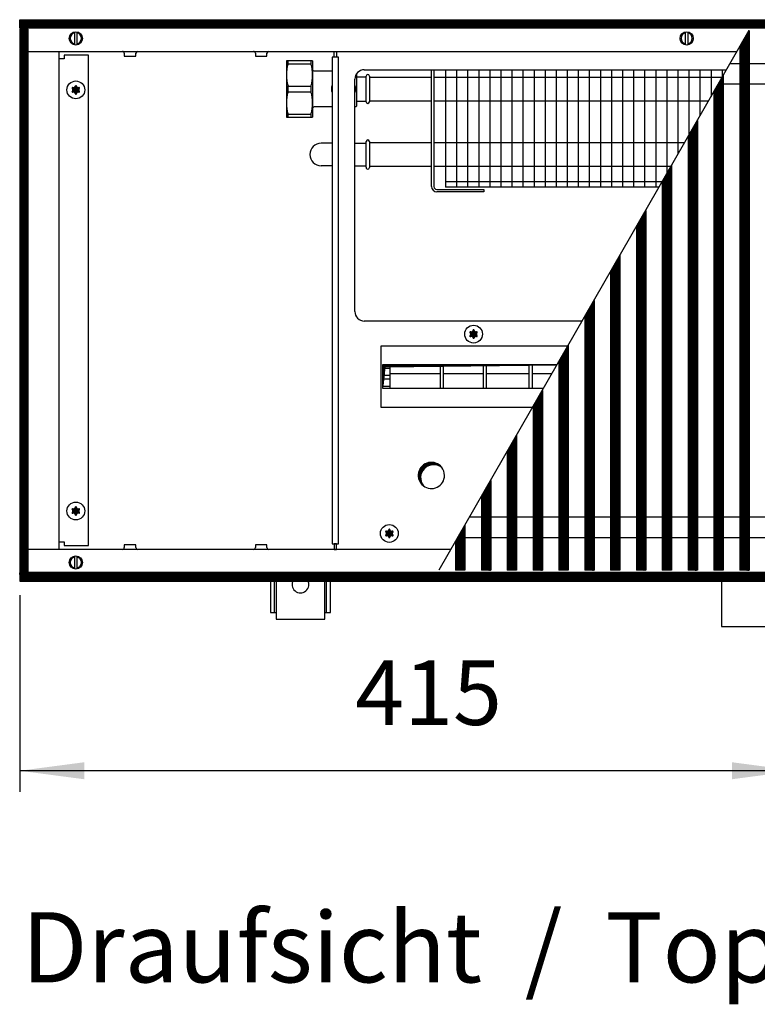
# Model space of a CAD drawing. Units: millimetres. Extents: x 6381 to 15888, y 4438 to 8910.
# Drawn here: x 10516 to 10910, y 6354 to 6880 of the extents above; entities that cross this region are included whole.
import ezdxf

# ---------------------------------------------------------------- set-up
doc = ezdxf.new("R2010")
doc.units = ezdxf.units.MM
doc.layers.add('1', color=7, linetype='Continuous')
doc.styles.add('CONVERTER_11', font='txt.shx', dxfattribs={"width": 0.9})
doc.styles.add('CONVERTER_19', font='ARIAL.TTF', dxfattribs={"width": 1.3992})
doc.dimstyles.new('ME10_DIM_44', dxfattribs={"dimtxt": 34.5, "dimasz": 34.5, "dimexe": 11.25, "dimexo": 7.5, "dimgap": 13.5, "dimtad": 1, "dimdec": 0, "dimdsep": 46, "dimtxsty": 'CONVERTER_11', "dimsah": 1, "dimcen": 0.09, "dimclrd": 6, "dimclre": 6, "dimclrt": 3, "dimadec": 0, "dimazin": 0, "dimtfac": 1, "dimtdec": 4, "dimtix": 1, "dimtmove": 0, "dimatfit": 3, "dimfxl": 1, "dimtolj": 1, "dimtzin": 0, "dimarcsym": 0})
pattern_1 = [(45, (4713.1178, -2368.92811), (-0.1414213562, 0), [])]
pattern_2 = [(45, (0, 0), (-0.0707106781, 0.0707106781), [])]
pattern_3 = [(45, (4364.28284, -2205.88618), (-0.1414213562, 0), [])]

# ---------------------------------------------------------------- blocks, each defined once
blk = doc.blocks.new('*D40')
at = {"layer": '1', "color": 6, "linetype": 'Continuous'}
for p, q in [((10515.56, 6572.26), (10515.56, 6467.22)), ((10930.56, 6545.97), (10930.56, 6467.22)), ((10930.56, 6478.47), (10515.56, 6478.47))]:
    blk.add_line(p, q, dxfattribs=at)
at = {"layer": '1', "color": 6}
for points in [[(10550.06, 6483.02), (10550.06, 6473.93), (10515.56, 6478.47)], [(10896.06, 6473.93), (10896.06, 6483.02), (10930.56, 6478.47)]]:
    blk.add_solid(points, dxfattribs=at)
at = {"layer": '1', "color": 3, "insert": (10694.84, 6492.15), "char_height": 34.5, "attachment_point": 7, "rotation": 0.0001, "line_spacing_factor": 0.454545, "style": 'CONVERTER_11'}
blk.add_mtext('415', dxfattribs=at)

msp = doc.modelspace()

# ---------------------------------------------------------------- hatches: boundary and pattern name
at = {"layer": '1', "linetype": 'Continuous'}
h = msp.add_hatch(dxfattribs=at)
h.set_pattern_fill('CUSTOM96', color=6, scale=0.1, angle=45, pattern_type=2)
h.set_pattern_definition(pattern_1)
h.paths.add_polyline_path([(11215.56, 6875.16), (10754.69, 6875.16), (10515.56, 6875.16), (10515.56, 6879.76), (10756.1, 6879.76), (11215.56, 6879.76)])
h = msp.add_hatch(dxfattribs=at)
h.set_pattern_fill('CUSTOM438', color=6, scale=0.1, angle=45, pattern_type=2)
h.set_pattern_definition([(45, (4531.79921, -2190.74432), (-0.1414213562, 0), [])])
h.paths.add_polyline_path([(10515.56, 6874.76), (10515.56, 6584.76), (10520.16, 6584.76), (10520.16, 6874.76)])
h = msp.add_hatch(dxfattribs=at)
h.set_pattern_fill('CUSTOM383', color=6, scale=0.1, angle=45, pattern_type=2)
h.set_pattern_definition(pattern_3)
h.paths.add_polyline_path([(10905.24, 6873.91), (10900.24, 6865.24), (10900.24, 6585.61), (10900.54, 6585.61), (10904.94, 6585.61), (10905.24, 6585.61)])
h = msp.add_hatch(dxfattribs=at)
h.set_pattern_fill('CUSTOM384', color=6, scale=0.1, angle=45, pattern_type=2)
h.set_pattern_definition(pattern_3)
h.paths.add_polyline_path([(10891.44, 6849.91), (10886.44, 6841.21), (10886.44, 6585.61), (10886.74, 6585.61), (10891.14, 6585.61), (10891.44, 6585.61)])
h = msp.add_hatch(dxfattribs=at)
h.set_pattern_fill('_USER', color=6, scale=0.1, angle=45, pattern_type=0)
h.set_pattern_definition(pattern_2)
edge = h.paths.add_edge_path()
edge.add_arc((10546.82, 6840.07), 1, 75.228, 164.7847)
edge.add_arc((10545.56, 6840.31), 0.3, -184.4117, 4.4117, ccw=False)
edge.add_arc((10544.3, 6840.07), 1, 15.217, 104.7723)
edge.add_arc((10543.87, 6841.28), 0.3, 115.5887, 304.4459, ccw=False)
edge.add_arc((10543.03, 6842.26), 1, 315.217, 404.783)
edge.add_arc((10543.87, 6843.23), 0.3, 55.5883, 244.4117, ccw=False)
edge.add_arc((10544.3, 6844.45), 1, 255.2169, 344.7824)
edge.add_arc((10545.56, 6844.21), 0.3, -4.4117, 184.4136, ccw=False)
edge.add_arc((10546.82, 6844.45), 1, 195.217, 284.783)
edge.add_arc((10547.25, 6843.23), 0.3, -64.4117, 124.4117, ccw=False)
edge.add_arc((10548.09, 6842.26), 1, 135.217, 224.783)
edge.add_arc((10547.25, 6841.28), 0.3, -124.4449, 64.4117, ccw=False)
h = msp.add_hatch(dxfattribs=at)
h.set_pattern_fill('CUSTOM385', color=6, scale=0.1, angle=45, pattern_type=2)
h.set_pattern_definition(pattern_3)
h.paths.add_polyline_path([(10877.64, 6825.88), (10872.64, 6817.17), (10872.64, 6585.61), (10872.94, 6585.61), (10877.34, 6585.61), (10877.64, 6585.61)])
h = msp.add_hatch(dxfattribs=at)
h.set_pattern_fill('CUSTOM386', color=6, scale=0.1, angle=45, pattern_type=2)
h.set_pattern_definition(pattern_3)
h.paths.add_polyline_path([(10863.84, 6801.85), (10858.84, 6793.14), (10858.84, 6585.61), (10859.14, 6585.61), (10863.54, 6585.61), (10863.84, 6585.61)])
h = msp.add_hatch(dxfattribs=at)
h.set_pattern_fill('CUSTOM387', color=6, scale=0.1, angle=45, pattern_type=2)
h.set_pattern_definition(pattern_3)
h.paths.add_polyline_path([(10850.04, 6777.82), (10845.04, 6769.11), (10845.04, 6585.61), (10845.34, 6585.61), (10849.74, 6585.61), (10850.04, 6585.61)])
h = msp.add_hatch(dxfattribs=at)
h.set_pattern_fill('CUSTOM388', color=6, scale=0.1, angle=45, pattern_type=2)
h.set_pattern_definition(pattern_3)
h.paths.add_polyline_path([(10836.24, 6753.79), (10831.24, 6745.08), (10831.24, 6585.61), (10831.54, 6585.61), (10835.94, 6585.61), (10836.24, 6585.61)])
h = msp.add_hatch(dxfattribs=at)
h.set_pattern_fill('CUSTOM380', color=6, scale=0.1, angle=45, pattern_type=2)
h.set_pattern_definition(pattern_3)
h.paths.add_polyline_path([(10822.44, 6729.76), (10817.44, 6721.05), (10817.44, 6585.61), (10817.74, 6585.61), (10822.14, 6585.61), (10822.44, 6585.61)])
h = msp.add_hatch(dxfattribs=at)
h.set_pattern_fill('_USER', color=6, scale=0.1, angle=45, pattern_type=0)
h.set_pattern_definition(pattern_2)
edge = h.paths.add_edge_path()
edge.add_arc((10759.32, 6709.57), 1, 75.228, 164.7847)
edge.add_arc((10758.06, 6709.81), 0.3, -184.4117, 4.4117, ccw=False)
edge.add_arc((10756.8, 6709.57), 1, 15.217, 104.7723)
edge.add_arc((10756.37, 6710.78), 0.3, 115.5887, 304.4459, ccw=False)
edge.add_arc((10755.53, 6711.76), 1, 315.217, 404.783)
edge.add_arc((10756.37, 6712.73), 0.3, 55.5883, 244.4117, ccw=False)
edge.add_arc((10756.8, 6713.95), 1, 255.2169, 344.7824)
edge.add_arc((10758.06, 6713.71), 0.3, -4.4117, 184.4136, ccw=False)
edge.add_arc((10759.32, 6713.95), 1, 195.217, 284.783)
edge.add_arc((10759.75, 6712.73), 0.3, -64.4117, 124.4117, ccw=False)
edge.add_arc((10760.59, 6711.76), 1, 135.217, 224.783)
edge.add_arc((10759.75, 6710.78), 0.3, -124.4449, 64.4117, ccw=False)
h = msp.add_hatch(dxfattribs=at)
h.set_pattern_fill('CUSTOM382', color=6, scale=0.1, angle=45, pattern_type=2)
h.set_pattern_definition(pattern_3)
h.paths.add_polyline_path([(10808.64, 6705.73), (10803.64, 6697.02), (10803.64, 6585.61), (10803.94, 6585.61), (10808.64, 6585.61), (10808.64, 6585.61)])
h = msp.add_hatch(dxfattribs=at)
h.set_pattern_fill('CUSTOM400', color=6, scale=0.1, angle=45, pattern_type=2)
h.set_pattern_definition(pattern_1)
h.paths.add_polyline_path([(10802.61, 6695.44), (10710.79, 6694.29), (10709.55, 6682.67), (10709.55, 6695.53), (10802.66, 6695.53)])
h = msp.add_hatch(dxfattribs=at)
h.set_pattern_fill('CUSTOM378', color=6, scale=0.1, angle=45, pattern_type=2)
h.set_pattern_definition(pattern_3)
h.paths.add_polyline_path([(10794.84, 6681.7), (10789.84, 6672.99), (10789.84, 6585.61), (10790.14, 6585.61), (10794.84, 6585.61), (10794.84, 6585.61)])
h = msp.add_hatch(dxfattribs=at)
h.set_pattern_fill('CUSTOM377', color=6, scale=0.1, angle=45, pattern_type=2)
h.set_pattern_definition(pattern_3)
h.paths.add_polyline_path([(10781.04, 6657.67), (10776.04, 6648.96), (10776.04, 6585.61), (10776.34, 6585.61), (10781.04, 6585.61), (10781.04, 6585.61)])
h = msp.add_hatch(dxfattribs=at)
h.set_pattern_fill('CUSTOM206', color=6, scale=0.1, angle=45, pattern_type=2)
h.set_pattern_definition(pattern_1)
edge = h.paths.add_edge_path()
edge.add_arc((10736.75, 6635.02), 7, 52.1808, 217.8192)
edge.add_arc((10735.51, 6636.26), 7, 37.8192, 232.1808, ccw=False)
h = msp.add_hatch(dxfattribs=at)
h.set_pattern_fill('CUSTOM376', color=6, scale=0.1, angle=45, pattern_type=2)
h.set_pattern_definition(pattern_3)
h.paths.add_polyline_path([(10767.24, 6633.64), (10762.24, 6624.93), (10762.24, 6585.61), (10762.54, 6585.61), (10767.24, 6585.61), (10767.24, 6585.61)])
h = msp.add_hatch(dxfattribs=at)
h.set_pattern_fill('_USER', color=6, scale=0.1, angle=45, pattern_type=0)
h.set_pattern_definition(pattern_2)
edge = h.paths.add_edge_path()
edge.add_arc((10546.82, 6615.07), 1, 75.228, 164.7847)
edge.add_arc((10545.56, 6615.31), 0.3, -184.4117, 4.4117, ccw=False)
edge.add_arc((10544.3, 6615.07), 1, 15.217, 104.7723)
edge.add_arc((10543.87, 6616.28), 0.3, 115.5887, 304.4459, ccw=False)
edge.add_arc((10543.03, 6617.26), 1, 315.217, 404.783)
edge.add_arc((10543.87, 6618.23), 0.3, 55.5883, 244.4117, ccw=False)
edge.add_arc((10544.3, 6619.45), 1, 255.2169, 344.7824)
edge.add_arc((10545.56, 6619.21), 0.3, -4.4117, 184.4136, ccw=False)
edge.add_arc((10546.82, 6619.45), 1, 195.217, 284.783)
edge.add_arc((10547.25, 6618.23), 0.3, -64.4117, 124.4117, ccw=False)
edge.add_arc((10548.09, 6617.26), 1, 135.217, 224.783)
edge.add_arc((10547.25, 6616.28), 0.3, -124.4449, 64.4117, ccw=False)
h = msp.add_hatch(dxfattribs=at)
h.set_pattern_fill('CUSTOM375', color=6, scale=0.1, angle=45, pattern_type=2)
h.set_pattern_definition(pattern_3)
h.paths.add_polyline_path([(10753.44, 6609.6), (10748.44, 6600.9), (10748.44, 6585.61), (10748.74, 6585.61), (10753.44, 6585.61), (10753.44, 6585.61)])
h = msp.add_hatch(dxfattribs=at)
h.set_pattern_fill('_USER', color=6, scale=0.1, angle=45, pattern_type=0)
h.set_pattern_definition(pattern_2)
edge = h.paths.add_edge_path()
edge.add_arc((10714.32, 6603.07), 1, 75.228, 164.7847)
edge.add_arc((10713.06, 6603.31), 0.3, -184.4117, 4.4117, ccw=False)
edge.add_arc((10711.8, 6603.07), 1, 15.217, 104.7723)
edge.add_arc((10711.37, 6604.28), 0.3, 115.5887, 304.4459, ccw=False)
edge.add_arc((10710.53, 6605.26), 1, 315.217, 404.783)
edge.add_arc((10711.37, 6606.23), 0.3, 55.5883, 244.4117, ccw=False)
edge.add_arc((10711.8, 6607.45), 1, 255.2169, 344.7824)
edge.add_arc((10713.06, 6607.21), 0.3, -4.4117, 184.4136, ccw=False)
edge.add_arc((10714.32, 6607.45), 1, 195.217, 284.783)
edge.add_arc((10714.75, 6606.23), 0.3, -64.4117, 124.4117, ccw=False)
edge.add_arc((10715.59, 6605.26), 1, 135.217, 224.783)
edge.add_arc((10714.75, 6604.28), 0.3, -124.4449, 64.4117, ccw=False)
h = msp.add_hatch(dxfattribs=at)
h.set_pattern_fill('CUSTOM97', color=6, scale=0.1, angle=45, pattern_type=2)
h.set_pattern_definition(pattern_1)
h.paths.add_polyline_path([(11215.56, 6579.76), (10763.4, 6579.76), (11257.05, 6579.76), (10946.24, 6579.76), (10515.56, 6579.76), (10515.56, 6584.36), (11215.56, 6584.36)])

# ---------------------------------------------------------------- linework, layer by layer
at = {"color": 6, "linetype": 'Continuous'}
for p, q in [((10905.24, 6873.91), (10905.24, 6585.61)), ((10900.24, 6865.24), (10900.24, 6585.61)), ((10658.93, 6856.21), (10671.19, 6856.21)), ((10891.44, 6849.91), (10891.44, 6585.61)), ((10658.93, 6844.31), (10671.19, 6844.31)), ((10658.93, 6841.21), (10671.19, 6841.21)), ((10886.44, 6841.21), (10886.44, 6585.61)), ((10658.93, 6829.31), (10671.19, 6829.31)), ((10877.64, 6825.88), (10877.64, 6585.61)), ((10872.64, 6817.17), (10872.64, 6585.61)), ((10863.84, 6801.85), (10863.84, 6585.61)), ((10858.84, 6793.14), (10858.84, 6585.61)), ((10850.04, 6777.82), (10850.04, 6585.61)), ((10845.04, 6769.11), (10845.04, 6585.61)), ((10836.24, 6753.79), (10836.24, 6585.61)), ((10831.24, 6745.08), (10831.24, 6585.61)), ((10822.44, 6729.76), (10822.44, 6585.61)), ((10817.44, 6721.05), (10817.44, 6585.61)), ((10808.64, 6705.73), (10808.64, 6585.61)), ((10803.64, 6697.02), (10803.64, 6585.61)), ((10794.84, 6681.7), (10794.84, 6585.61)), ((10789.84, 6672.99), (10789.84, 6585.61)), ((10781.04, 6657.67), (10781.04, 6585.61)), ((10776.04, 6648.96), (10776.04, 6585.61)), ((10767.24, 6633.64), (10767.24, 6585.61)), ((10762.24, 6624.93), (10762.24, 6585.61)), ((10753.44, 6609.6), (10753.44, 6585.61)), ((10748.44, 6600.9), (10748.44, 6585.61)), ((10748.74, 6585.61), (10748.44, 6585.61)), ((10753.44, 6585.61), (10748.74, 6585.61)), ((10753.44, 6585.61), (10753.44, 6585.61)), ((10762.54, 6585.61), (10762.24, 6585.61)), ((10767.24, 6585.61), (10762.54, 6585.61)), ((10767.24, 6585.61), (10767.24, 6585.61)), ((10776.34, 6585.61), (10776.04, 6585.61)), ((10781.04, 6585.61), (10776.34, 6585.61)), ((10781.04, 6585.61), (10781.04, 6585.61)), ((10790.14, 6585.61), (10789.84, 6585.61)), ((10794.84, 6585.61), (10790.14, 6585.61)), ((10794.84, 6585.61), (10794.84, 6585.61)), ((10803.94, 6585.61), (10803.64, 6585.61)), ((10808.64, 6585.61), (10803.94, 6585.61)), ((10808.64, 6585.61), (10808.64, 6585.61)), ((10817.74, 6585.61), (10817.44, 6585.61)), ((10822.14, 6585.61), (10817.74, 6585.61)), ((10822.44, 6585.61), (10822.14, 6585.61)), ((10831.54, 6585.61), (10831.24, 6585.61)), ((10835.94, 6585.61), (10831.54, 6585.61)), ((10836.24, 6585.61), (10835.94, 6585.61)), ((10845.34, 6585.61), (10845.04, 6585.61)), ((10849.74, 6585.61), (10845.34, 6585.61)), ((10850.04, 6585.61), (10849.74, 6585.61)), ((10859.14, 6585.61), (10858.84, 6585.61)), ((10863.54, 6585.61), (10859.14, 6585.61)), ((10863.84, 6585.61), (10863.54, 6585.61)), ((10872.94, 6585.61), (10872.64, 6585.61)), ((10877.34, 6585.61), (10872.94, 6585.61)), ((10877.64, 6585.61), (10877.34, 6585.61)), ((10886.74, 6585.61), (10886.44, 6585.61)), ((10891.14, 6585.61), (10886.74, 6585.61)), ((10891.44, 6585.61), (10891.14, 6585.61)), ((10900.54, 6585.61), (10900.24, 6585.61)), ((10904.94, 6585.61), (10900.54, 6585.61)), ((10905.24, 6585.61), (10904.94, 6585.61))]:
    msp.add_line(p, q, dxfattribs=at)
at = {"color": 1, "linetype": 'Continuous'}
for p, q in [((10672.06, 6857.76), (10658.06, 6857.76)), ((10895.19, 6856.44), (11079.88, 6856.44)), ((10888.87, 6845.44), (11073.56, 6845.44)), ((10658.06, 6827.76), (10672.06, 6827.76)), ((10756.03, 6614.08), (10940.7, 6614.08)), ((10749.72, 6603.08), (10934.39, 6603.08))]:
    msp.add_line(p, q, dxfattribs=at)
at = {"color": 6, "linetype": 'Continuous'}
for centre in [(10545.56, 6842.26), (10545.56, 6617.26)]:
    msp.add_circle(centre, 4.75, dxfattribs=at)
at = {"layer": '1', "color": 6, "linetype": 'Continuous'}
for p, q in [((10515.56, 6879.76), (10756.1, 6879.76)), ((10515.56, 6875.16), (10515.56, 6879.76)), ((10756.1, 6879.76), (11215.56, 6879.76)), ((10754.69, 6875.16), (10515.56, 6875.16)), ((10520.16, 6874.76), (10515.56, 6874.76)), ((10515.56, 6874.76), (10515.56, 6584.76)), ((10520.16, 6584.76), (10520.16, 6874.76)), ((10544.96, 6866.26), (10544.96, 6873.19)), ((10546.16, 6873.19), (10546.16, 6866.33)), ((10739.68, 6585.86), (10905.24, 6874.16)), ((11215.56, 6875.16), (10754.69, 6875.16)), ((10871.31, 6866.26), (10871.31, 6873.19)), ((10872.51, 6873.19), (10872.51, 6866.33)), ((10905.24, 6873.91), (10900.24, 6865.24)), ((10539.31, 6860.76), (10539.31, 6858.76)), ((10552.31, 6860.76), (10539.31, 6860.76)), ((10552.31, 6598.76), (10552.31, 6860.76)), ((10571.46, 6861.85), (10571.46, 6860.26)), ((10571.46, 6860.26), (10577.66, 6860.26)), ((10577.66, 6860.26), (10577.66, 6861.85)), ((10641.46, 6861.85), (10641.46, 6860.26)), ((10641.46, 6860.26), (10647.66, 6860.26)), ((10647.66, 6860.26), (10647.66, 6861.85)), ((10683.56, 6859.76), (10683.56, 6862.76)), ((10683.56, 6862.76), (10684.81, 6862.76)), ((10684.81, 6862.76), (10684.81, 6859.76)), ((10539.31, 6858.76), (10536.56, 6858.76)), ((10658.93, 6856.21), (10658.93, 6857.76)), ((10671.19, 6857.76), (10671.19, 6856.21)), ((10682.44, 6859.76), (10682.44, 6599.76)), ((10685.94, 6859.76), (10682.44, 6859.76)), ((10684.81, 6859.76), (10683.56, 6859.76)), ((10685.94, 6599.76), (10685.94, 6859.76)), ((10748.96, 6853.01), (10748.96, 6790.26)), ((10754.87, 6853.01), (10754.87, 6790.26)), ((10760.78, 6853.01), (10760.78, 6790.26)), ((10766.69, 6853.01), (10766.69, 6790.26)), ((10772.6, 6853.01), (10772.6, 6790.26)), ((10778.52, 6853.01), (10778.52, 6790.26)), ((10784.43, 6853.01), (10784.43, 6790.26)), ((10790.34, 6853.01), (10790.34, 6790.26)), ((10796.25, 6853.01), (10796.25, 6790.26)), ((10802.16, 6853.01), (10802.16, 6790.26)), ((10808.07, 6853.01), (10808.07, 6790.26)), ((10813.99, 6853.01), (10813.99, 6790.26)), ((10819.9, 6853.01), (10819.9, 6790.26)), ((10825.81, 6853.01), (10825.81, 6790.26)), ((10831.72, 6853.01), (10831.72, 6790.26)), ((10837.63, 6853.01), (10837.63, 6790.26)), ((10843.55, 6853.01), (10843.55, 6790.26)), ((10849.46, 6853.01), (10849.46, 6790.26)), ((10855.37, 6853.01), (10855.37, 6790.26)), ((10861.28, 6853.01), (10861.28, 6797.6)), ((10867.19, 6853.01), (10867.19, 6807.9)), ((10873.1, 6853.01), (10873.1, 6818.19)), ((10879.02, 6853.01), (10879.02, 6828.49)), ((10884.93, 6853.01), (10884.93, 6838.78)), ((10891.44, 6849.91), (10886.44, 6841.21)), ((10890.84, 6853.01), (10890.84, 6849.08)), ((10658.93, 6841.21), (10658.93, 6844.31)), ((10671.19, 6844.31), (10671.19, 6841.21)), ((10743.06, 6849.11), (10890.86, 6849.11)), ((10743.06, 6836.41), (10883.56, 6836.41)), ((10658.93, 6827.76), (10658.93, 6829.31)), ((10671.19, 6829.31), (10671.19, 6827.76)), ((10877.64, 6825.88), (10872.64, 6817.17)), ((10743.06, 6814.11), (10870.76, 6814.11)), ((10743.06, 6801.41), (10863.47, 6801.41)), ((10863.84, 6801.85), (10858.84, 6793.14)), ((10743.04, 6793.26), (10858.79, 6793.26)), ((10850.04, 6777.82), (10845.04, 6769.11)), ((10836.24, 6753.79), (10831.24, 6745.08)), ((10822.44, 6729.76), (10817.44, 6721.05)), ((10708.57, 6705.35), (10708.57, 6672.76)), ((10808.3, 6705.35), (10708.57, 6705.35)), ((10808.64, 6705.73), (10803.64, 6697.02)), ((10709.55, 6695.53), (10802.65, 6695.53)), ((10709.56, 6693.6), (10713.33, 6693.6)), ((10713.33, 6695.53), (10713.33, 6682.67)), ((10740.33, 6682.67), (10740.33, 6695.53)), ((10741.83, 6695.53), (10741.83, 6682.67)), ((10763.33, 6682.67), (10763.33, 6695.53)), ((10764.83, 6695.53), (10764.83, 6682.67)), ((10787.83, 6682.67), (10787.83, 6695.53)), ((10789.33, 6695.53), (10789.33, 6682.67)), ((10709.56, 6689.76), (10713.33, 6689.76)), ((10713.33, 6687.77), (10709.56, 6687.77)), ((10713.33, 6690.78), (10740.33, 6690.78)), ((10741.83, 6690.78), (10763.33, 6690.78)), ((10764.83, 6690.78), (10787.83, 6690.78)), ((10789.33, 6690.78), (10799.93, 6690.78)), ((10709.57, 6683.93), (10713.33, 6683.93)), ((10794.84, 6681.7), (10789.84, 6672.99)), ((10708.57, 6672.76), (10789.58, 6672.76)), ((10781.04, 6657.67), (10776.04, 6648.96)), ((10767.24, 6633.64), (10762.24, 6624.93)), ((10753.44, 6609.6), (10748.44, 6600.9)), ((10536.56, 6600.76), (10539.31, 6600.76)), ((10539.31, 6600.76), (10539.31, 6598.76)), ((10539.31, 6598.76), (10552.31, 6598.76)), ((10577.66, 6599.26), (10571.46, 6599.26)), ((10571.46, 6599.26), (10571.46, 6597.67)), ((10577.66, 6597.67), (10577.66, 6599.26)), ((10641.46, 6599.26), (10641.46, 6597.67)), ((10647.66, 6599.26), (10641.46, 6599.26)), ((10647.66, 6597.67), (10647.66, 6599.26)), ((10682.44, 6599.76), (10685.94, 6599.76)), ((10683.56, 6599.76), (10683.56, 6596.76)), ((10684.81, 6599.76), (10683.56, 6599.76)), ((10684.81, 6596.76), (10684.81, 6599.76)), ((10544.96, 6586.33), (10544.96, 6593.26)), ((10546.16, 6593.19), (10546.16, 6586.33)), ((10683.56, 6596.76), (10684.81, 6596.76)), ((10515.56, 6584.76), (10520.16, 6584.76)), ((10515.56, 6584.36), (10515.56, 6579.76)), ((10764.8, 6584.36), (10515.56, 6584.36)), ((11215.56, 6584.36), (10764.8, 6584.36)), ((10515.56, 6579.76), (10763.4, 6579.76)), ((10651.56, 6580.26), (10651.56, 6563.01)), ((10679.56, 6563.01), (10679.56, 6580.26)), ((10763.4, 6579.76), (11215.56, 6579.76))]:
    msp.add_line(p, q, dxfattribs=at)
at = {"layer": '1', "color": 1, "linetype": 'Continuous'}
for p, q in [((10520.16, 6862.76), (10898.7, 6862.76)), ((10536.55, 6862.76), (10536.55, 6596.76)), ((10658.06, 6857.76), (10658.06, 6827.76)), ((10672.06, 6857.76), (10672.06, 6852.96)), ((10672.06, 6852.96), (10672.06, 6832.56)), ((10672.61, 6852.41), (10672.06, 6852.96)), ((10672.97, 6852.26), (10672.61, 6852.41)), ((10682.44, 6852.26), (10672.97, 6852.26)), ((10695.56, 6850.86), (10695.56, 6833.56)), ((10700.66, 6835.88), (10700.66, 6849.66)), ((10702.46, 6849.64), (10702.46, 6835.86)), ((10735.56, 6790.61), (10735.56, 6853.01)), ((10736.81, 6853.01), (10736.81, 6790.61)), ((10743.04, 6853.01), (10743.04, 6790.26)), ((10695.56, 6849.26), (10700.66, 6849.26)), ((10702.46, 6849.11), (10735.56, 6849.11)), ((10736.81, 6849.11), (10743.06, 6849.11)), ((10695.56, 6836.26), (10700.66, 6836.26)), ((10702.46, 6836.41), (10735.56, 6836.41)), ((10736.81, 6836.41), (10743.06, 6836.41)), ((10672.61, 6833.11), (10672.06, 6832.56)), ((10672.06, 6832.56), (10672.06, 6827.76)), ((10672.97, 6833.26), (10672.61, 6833.11)), ((10682.44, 6833.26), (10672.97, 6833.26)), ((10695.26, 6833.26), (10694.66, 6833.26)), ((10695.56, 6833.56), (10695.26, 6833.26)), ((10682.44, 6813.76), (10676.57, 6813.76)), ((10694.66, 6813.76), (10700.66, 6813.76)), ((10700.66, 6800.88), (10700.66, 6814.66)), ((10702.46, 6814.64), (10702.46, 6800.86)), ((10702.46, 6814.11), (10735.56, 6814.11)), ((10736.81, 6814.11), (10743.06, 6814.11)), ((10682.44, 6801.76), (10676.57, 6801.76)), ((10694.66, 6801.76), (10700.66, 6801.76)), ((10702.46, 6801.41), (10735.56, 6801.41)), ((10736.81, 6801.41), (10743.06, 6801.41)), ((10738.41, 6789.01), (10763.56, 6789.01)), ((10763.56, 6787.76), (10738.41, 6787.76)), ((10857.06, 6790.26), (10743.04, 6790.26)), ((10763.56, 6789.01), (10763.56, 6787.76)), ((10709.55, 6682.67), (10709.55, 6695.53)), ((10709.55, 6695.53), (10802.66, 6695.53)), ((10709.55, 6682.67), (10710.79, 6694.29)), ((10710.79, 6694.29), (10802.61, 6695.44)), ((10802.61, 6695.44), (10802.66, 6695.53)), ((10795.28, 6682.67), (10709.55, 6682.67)), ((10745.94, 6596.76), (10520.16, 6596.76)), ((10649.56, 6580.26), (10649.56, 6563.01)), ((10652.56, 6580.26), (10652.56, 6559.51)), ((10678.56, 6559.51), (10678.56, 6580.26)), ((10681.56, 6563.01), (10681.56, 6580.26)), ((10649.56, 6563.01), (10652.56, 6563.01)), ((10678.56, 6563.01), (10681.56, 6563.01)), ((10652.56, 6559.51), (10678.56, 6559.51))]:
    msp.add_line(p, q, dxfattribs=at)
at = {"layer": '1', "color": 2, "linetype": 'Continuous'}
for p, q in [((10699.66, 6853.01), (10893.1, 6853.01)), ((10694.66, 6723.76), (10694.66, 6848.01)), ((10816, 6718.76), (10699.66, 6718.76)), ((10890.56, 6579.72), (10890.56, 6555.47)), ((10890.56, 6555.47), (10970.56, 6555.47))]:
    msp.add_line(p, q, dxfattribs=at)
at = {"layer": '1', "color": 6, "linetype": 'Continuous'}
for centre, radius in [((10545.56, 6869.76), 3.55), ((10871.91, 6869.76), 3.55), ((10758.06, 6711.76), 4.75), ((10713.06, 6605.26), 4.75), ((10545.56, 6589.76), 3.55)]:
    msp.add_circle(centre, radius, dxfattribs=at)
for centre, radius, start, end in [((10545.56, 6869.76), 3, 101.5372, 258.4628), ((10545.56, 6869.76), 3, 281.5369, 78.4631), ((10871.91, 6869.76), 3, 101.5372, 258.4628), ((10871.91, 6869.76), 3, 281.5369, 78.4631), ((10570.56, 6861.86), 0.904, 359.6276, 90.153), ((10578.57, 6861.85), 0.91, 89.9999, 179.9998), ((10640.56, 6861.86), 0.904, 359.6276, 90.153), ((10648.57, 6861.85), 0.91, 89.9999, 179.9998), ((10678.94, 6850.26), 20.88, 163.4418, 196.4445), ((10651.18, 6850.26), 20.88, 343.5555, 16.5582), ((10687.41, 6842.76), 5.35, 158.4247, 201.5753), ((10689.71, 6842.76), 5.35, 337.6998, 22.3002), ((10678.95, 6835.26), 20.89, 163.4455, 196.5545), ((10651.17, 6835.26), 20.89, 343.4455, 16.5545), ((10570.56, 6597.66), 0.904, 269.847, 0.3724), ((10578.57, 6597.67), 0.91, 180.0002, 270.0001), ((10640.56, 6597.66), 0.904, 269.847, 0.3724), ((10648.57, 6597.67), 0.91, 180.0002, 270.0001), ((10545.56, 6589.76), 3, 101.5372, 258.4628), ((10545.56, 6589.76), 3, 281.5369, 78.4631), ((10665.56, 6577.97), 4.49, 149.3758, 30.6242)]:
    msp.add_arc(centre, radius, start, end, dxfattribs=at)
at = {"layer": '1', "color": 2, "linetype": 'Continuous'}
for centre, start, end in [((10699.66, 6848.01), 90, 180), ((10699.66, 6723.76), 180, 270)]:
    msp.add_arc(centre, 5, start, end, dxfattribs=at)
at = {"layer": '1', "color": 1, "linetype": 'Continuous'}
for centre, radius, start, end in [((10701.56, 6849.56), 0.904, 4.9935, 173.7175), ((10701.56, 6835.91), 0.901, 182.1689, 356.5421), ((10676.65, 6807.76), 6, 90.7415, 269.2585), ((10701.56, 6814.59), 0.902, 3.3268, 175.3842), ((10701.56, 6800.81), 0.902, 175.4965, 3.2144), ((10738.41, 6790.61), 2.85, 180, 270), ((10738.41, 6790.61), 1.6, 180, 270), ((10735.51, 6636.26), 7, 37.8192, 232.1808), ((10736.75, 6635.02), 7, 52.1808, 217.8192), ((10735.51, 6636.26), 7, 0, 37.8192), ((10735.51, 6636.26), 7, 232.1808, 0)]:
    msp.add_arc(centre, radius, start, end, dxfattribs=at)
at = {"layer": '1', "color": 250, "linetype": 'Continuous'}
for centre, radius, start, end in [((10545.56, 6844.21), 0.3, 355.5883, 184.4136), ((10543.87, 6843.23), 0.3, 55.5883, 244.4117), ((10543.87, 6841.28), 0.3, 115.5887, 304.4459), ((10543.03, 6842.26), 1, 315.217, 44.783), ((10544.3, 6844.45), 1, 255.2169, 344.7824), ((10544.3, 6840.07), 1, 15.217, 104.7723), ((10545.56, 6840.31), 0.3, 175.5883, 4.4117), ((10546.82, 6844.45), 1, 195.217, 284.783), ((10546.82, 6840.07), 1, 75.228, 164.7847), ((10547.25, 6843.23), 0.3, 295.5883, 124.4117), ((10547.25, 6841.28), 0.3, 235.5551, 64.4117), ((10548.09, 6842.26), 1, 135.217, 224.783), ((10756.37, 6712.73), 0.3, 55.5883, 244.4117), ((10756.8, 6713.95), 1, 255.2169, 344.7824), ((10758.06, 6713.71), 0.3, 355.5883, 184.4136), ((10759.32, 6713.95), 1, 195.217, 284.783), ((10759.75, 6712.73), 0.3, 295.5883, 124.4117), ((10756.37, 6710.78), 0.3, 115.5887, 304.4459), ((10755.53, 6711.76), 1, 315.217, 44.783), ((10756.8, 6709.57), 1, 15.217, 104.7723), ((10758.06, 6709.81), 0.3, 175.5883, 4.4117), ((10759.32, 6709.57), 1, 75.228, 164.7847), ((10759.75, 6710.78), 0.3, 235.5551, 64.4117), ((10760.59, 6711.76), 1, 135.217, 224.783), ((10543.87, 6618.23), 0.3, 55.5883, 244.4117), ((10544.3, 6619.45), 1, 255.2169, 344.7824), ((10545.56, 6619.21), 0.3, 355.5883, 184.4136), ((10546.82, 6619.45), 1, 195.217, 284.783), ((10547.25, 6618.23), 0.3, 295.5883, 124.4117), ((10543.87, 6616.28), 0.3, 115.5887, 304.4459), ((10543.03, 6617.26), 1, 315.217, 44.783), ((10544.3, 6615.07), 1, 15.217, 104.7723), ((10545.56, 6615.31), 0.3, 175.5883, 4.4117), ((10546.82, 6615.07), 1, 75.228, 164.7847), ((10547.25, 6616.28), 0.3, 235.5551, 64.4117), ((10548.09, 6617.26), 1, 135.217, 224.783), ((10711.37, 6606.23), 0.3, 55.5883, 244.4117), ((10711.37, 6604.28), 0.3, 115.5887, 304.4459), ((10710.53, 6605.26), 1, 315.217, 44.783), ((10711.8, 6607.45), 1, 255.2169, 344.7824), ((10711.8, 6603.07), 1, 15.217, 104.7723), ((10713.06, 6607.21), 0.3, 355.5883, 184.4136), ((10713.06, 6603.31), 0.3, 175.5883, 4.4117), ((10714.32, 6607.45), 1, 195.217, 284.783), ((10714.32, 6603.07), 1, 75.228, 164.7847), ((10714.75, 6606.23), 0.3, 295.5883, 124.4117), ((10714.75, 6604.28), 0.3, 235.5551, 64.4117), ((10715.59, 6605.26), 1, 135.217, 224.783)]:
    msp.add_arc(centre, radius, start, end, dxfattribs=at)

# ---------------------------------------------------------------- texts
at = {"layer": '1', "color": 3, "insert": (10516.56, 6306.79), "char_height": 37.5, "attachment_point": 7, "line_spacing_factor": 0.7503, "style": 'CONVERTER_19'}
msp.add_mtext('Draufsicht  /  Top view\\P \\P ', dxfattribs=at)

# ---------------------------------------------------------------- dimensions: what is measured, and where the dimension line sits
at = {"layer": '1'}
dim = msp.add_linear_dim(base=(10930.56, 6478.47), p1=(10515.56, 6579.76), p2=(10930.56, 6553.47), dimstyle='ME10_DIM_44', dxfattribs=at)
dim.commit()
dim.dimension.update_dxf_attribs({"geometry": '*D40', "text_midpoint": (10723.06, 6505.02), "text_rotation": 0.0001})

doc.saveas('drawing.dxf')
